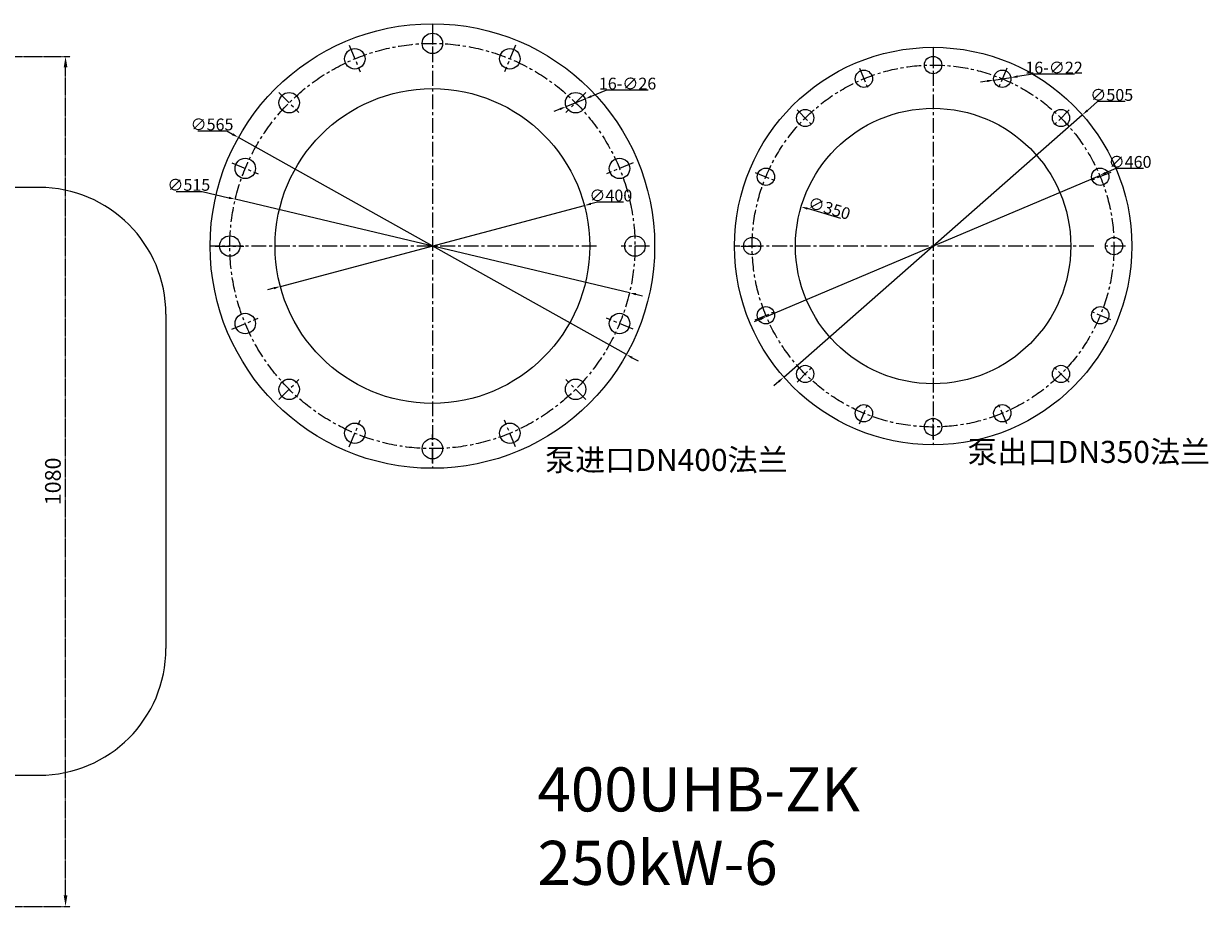
# Model space of a CAD drawing. Extents: x 129633 to 135129, y 39192 to 42457.
# Drawn here: x 133280 to 134786, y 39329 to 40451 of the extents above; entities that cross this region are included whole.
import ezdxf

# ---------------------------------------------------------------- set-up
doc = ezdxf.new("R2010")
doc.units = 0
doc.header["$MEASUREMENT"] = 0
doc.linetypes.add('CENTER', pattern=[2, 1.25, -0.25, 0.25, -0.25])
doc.linetypes.add('PHANTOM2', pattern=[1.25, 0.625, -0.125, 0.125, -0.125, 0.125, -0.125])
doc.layers.get('0').update_dxf_attribs({"linetype": 'CONTINUOUS'})
doc.layers.get('DEFPOINTS').update_dxf_attribs({"linetype": 'CONTINUOUS'})
for name, color, linetype in [('1', 7, 'CONTINUOUS'), ('2', 1, 'CONTINUOUS'), ('5', 4, 'CENTER'), ('尺寸线', 1, 'CONTINUOUS')]:
    doc.layers.add(name, color=color, linetype=linetype)
doc.styles.get("Standard").update_dxf_attribs({"font": 'txt.shx', "width": 0.65, "height": 7})
doc.styles.add('样式 1', font='txt.shx', dxfattribs={"width": 0.65, "height": 15, "bigfont": 'hztxt.shx'})
doc.styles.add('样式 10', font='txt.shx', dxfattribs={"width": 0.65, "height": 20})
doc.dimstyles.new('ISO-25_WS', dxfattribs={"dimscale": 1.414141, "dimtxt": 8, "dimasz": 6, "dimexe": 1.25, "dimexo": 0, "dimtad": 1, "dimtoh": 1, "dimdec": 0, "dimdsep": 46, "dimtxsty": '样式 1', "dimcen": 2.5, "dimclrd": 1, "dimclre": 1, "dimclrt": 1, "dimadec": 0, "dimazin": 0, "dimtfac": 1, "dimtdec": 0, "dimtmove": 0, "dimatfit": 3, "dimfxl": 0, "dimtolj": 1, "dimtzin": 0, "dimarcsym": 0})
doc.dimstyles.new('STANDARD$0', dxfattribs={"dimscale": 4, "dimtxt": 3.5, "dimasz": 3.5, "dimexe": 1.5, "dimexo": 0, "dimgap": 1.5, "dimtad": 1, "dimdec": 0, "dimzin": 0, "dimdsep": 46, "dimtxsty": 'Standard', "dimcen": 0, "dimclrd": 256, "dimclre": 256, "dimclrt": 256, "dimadec": 0, "dimazin": 0, "dimtfac": 1, "dimtdec": 4, "dimtmove": 0, "dimatfit": 3, "dimfxl": 0, "dimtolj": 1, "dimtzin": 0, "dimarcsym": 0})

# ---------------------------------------------------------------- blocks, each defined once
blk = doc.blocks.new('*D2')
at = {"layer": 'DEFPOINTS', "color": 0, "linetype": 'PHANTOM2', "transparency": 16777216}
for p in [(132648.4, 40409.3), (133333.6, 40409.3), (132648.4, 39329.3)]:
    blk.add_point(p, dxfattribs=at)
at = {"layer": '尺寸线', "linetype": 'PHANTOM2', "lineweight": -2, "transparency": 16777216}
for p, q in [((132648.4, 40409.3), (133339.6, 40409.3)), ((133333.6, 39343.3), (133333.6, 40395.3)), ((132648.4, 39329.3), (133339.6, 39329.3))]:
    blk.add_line(p, q, dxfattribs=at)
at = {"layer": '尺寸线', "linetype": 'PHANTOM2', "transparency": 16777216}
for points in [[(133331.3, 40395.3), (133336, 40395.3), (133333.6, 40409.3)], [(133331.3, 39343.3), (133336, 39343.3), (133333.6, 39329.3)]]:
    blk.add_solid(points, dxfattribs=at)
at = {"layer": '尺寸线', "linetype": 'PHANTOM2', "transparency": 16777216, "insert": (133317.6, 39869.3), "char_height": 20, "attachment_point": 5, "rotation": 90, "style": '样式 10'}
blk.add_mtext('\\A1;1080', dxfattribs=at)
blk = doc.blocks.new('*D14')
at = {"layer": '2', "color": 1, "lineweight": -2, "transparency": 16777216}
blk.add_line((134319.4, 40203.2), (134276.9, 40215.9), dxfattribs=at)
at = {"layer": '2', "color": 1, "transparency": 16777216}
blk.add_solid([(134277.3, 40217.3), (134276.5, 40214.5), (134268.8, 40218.3)], dxfattribs=at)
at = {"layer": 'DEFPOINTS', "color": 0, "transparency": 16777216}
for p in [(134268.8, 40218.3), (134604.2, 40118.5)]:
    blk.add_point(p, dxfattribs=at)
at = {"layer": '2', "color": 1, "transparency": 16777216, "insert": (134304.6, 40216.4), "char_height": 15, "attachment_point": 5, "rotation": 343.4327, "style": '样式 1'}
blk.add_mtext('\\A1;∅350', dxfattribs=at)
blk = doc.blocks.new('*D15')
at = {"layer": '2', "color": 1, "lineweight": -2, "transparency": 16777216}
for p, q in [((134224.7, 40078.7), (134648.3, 40258.2)), ((134669, 40267), (134656.1, 40261.5)), ((134704, 40267), (134669, 40267)), ((134216.9, 40075.4), (134209.1, 40072))]:
    blk.add_line(p, q, dxfattribs=at)
at = {"layer": '2', "color": 1, "transparency": 16777216}
for points in [[(134655.5, 40262.8), (134656.6, 40260.2), (134648.3, 40258.2)], [(134216.4, 40076.7), (134217.5, 40074.1), (134224.7, 40078.7)]]:
    blk.add_solid(points, dxfattribs=at)
at = {"layer": 'DEFPOINTS', "color": 0, "transparency": 16777216}
for p in [(134648.3, 40258.2), (134224.7, 40078.7)]:
    blk.add_point(p, dxfattribs=at)
at = {"layer": '2', "color": 1, "transparency": 16777216, "insert": (134686.9, 40275.3), "char_height": 15, "attachment_point": 5, "style": '样式 1'}
blk.add_mtext('\\A1;∅460', dxfattribs=at)
blk = doc.blocks.new('*D16')
at = {"layer": '2', "color": 1, "lineweight": -2, "transparency": 16777216}
for p, q in [((134645.6, 40352), (134632.6, 40340.6)), ((134680.6, 40352), (134645.6, 40352)), ((134246.8, 40001.8), (134626.2, 40335)), ((134240.4, 39996.2), (134234, 39990.6))]:
    blk.add_line(p, q, dxfattribs=at)
at = {"layer": '2', "color": 1, "transparency": 16777216}
for points in [[(134631.7, 40341.7), (134633.5, 40339.6), (134626.2, 40335)], [(134239.4, 39997.3), (134241.3, 39995.2), (134246.8, 40001.8)]]:
    blk.add_solid(points, dxfattribs=at)
at = {"layer": 'DEFPOINTS', "color": 0, "transparency": 16777216}
for p in [(134626.2, 40335), (134246.8, 40001.8)]:
    blk.add_point(p, dxfattribs=at)
at = {"layer": '2', "color": 1, "transparency": 16777216, "insert": (134663.6, 40360.4), "char_height": 15, "attachment_point": 5, "style": '样式 1'}
blk.add_mtext('\\A1;∅505', dxfattribs=at)
blk = doc.blocks.new('*D17')
at = {"layer": '2', "color": 1, "lineweight": -2, "transparency": 16777216}
for p, q in [((134505.2, 40378), (134496.9, 40376.8)), ((134513.6, 40379.3), (134535.4, 40382.5)), ((134563.4, 40386.7), (134543.8, 40383.8)), ((134616.3, 40386.7), (134563.4, 40386.7))]:
    blk.add_line(p, q, dxfattribs=at)
at = {"layer": '2', "color": 1, "transparency": 16777216}
for points in [[(134505, 40379.4), (134505.5, 40376.6), (134513.6, 40379.3)], [(134543.6, 40385.2), (134544, 40382.4), (134535.4, 40382.5)]]:
    blk.add_solid(points, dxfattribs=at)
at = {"layer": 'DEFPOINTS', "color": 0, "transparency": 16777216}
for p in [(134513.6, 40379.3), (134535.4, 40382.5)]:
    blk.add_point(p, dxfattribs=at)
at = {"layer": '2', "color": 1, "transparency": 16777216, "insert": (134590.3, 40395.1), "char_height": 15, "attachment_point": 5, "style": '样式 1'}
blk.add_mtext('\\A1;16-∅22', dxfattribs=at)
blk = doc.blocks.new('*D18')
at = {"layer": '2', "color": 1, "lineweight": -2, "transparency": 16777216}
for p, q in [((134009.7, 40224.2), (134001.5, 40222)), ((134043, 40224.2), (134009.7, 40224.2)), ((133606.7, 40117), (133993.3, 40219.8)), ((133598.5, 40114.8), (133590.3, 40112.6))]:
    blk.add_line(p, q, dxfattribs=at)
at = {"layer": '2', "color": 1, "transparency": 16777216}
for points in [[(134001.1, 40223.4), (134001.8, 40220.7), (133993.3, 40219.8)], [(133598.2, 40116.2), (133598.9, 40113.4), (133606.7, 40117)]]:
    blk.add_solid(points, dxfattribs=at)
at = {"layer": 'DEFPOINTS', "color": 0, "transparency": 16777216}
for p in [(133993.3, 40219.8), (133606.7, 40117)]:
    blk.add_point(p, dxfattribs=at)
at = {"layer": '2', "color": 1, "transparency": 16777216, "insert": (134026.8, 40232.6), "char_height": 15, "attachment_point": 5, "style": '样式 1'}
blk.add_mtext('\\A1;∅400', dxfattribs=at)
blk = doc.blocks.new('*D19')
at = {"layer": '2', "color": 1, "lineweight": -2, "transparency": 16777216}
for p, q in [((133474.1, 40237.8), (133507.4, 40237.8)), ((133507.4, 40237.8), (133541.2, 40229.8)), ((134050.5, 40109), (133549.4, 40227.8)), ((134058.8, 40107.1), (134067.1, 40105.1))]:
    blk.add_line(p, q, dxfattribs=at)
at = {"layer": '2', "color": 1, "transparency": 16777216}
for points in [[(133541.5, 40231.1), (133540.8, 40228.4), (133549.4, 40227.8)], [(134059.1, 40108.5), (134058.5, 40105.7), (134050.5, 40109)]]:
    blk.add_solid(points, dxfattribs=at)
at = {"layer": 'DEFPOINTS', "color": 0, "transparency": 16777216}
for p in [(133549.4, 40227.8), (134050.5, 40109)]:
    blk.add_point(p, dxfattribs=at)
at = {"layer": '2', "color": 1, "transparency": 16777216, "insert": (133490.3, 40246.1), "char_height": 15, "attachment_point": 5, "style": '样式 1'}
blk.add_mtext('\\A1;∅515', dxfattribs=at)
blk = doc.blocks.new('*D20')
at = {"layer": '2', "color": 1, "lineweight": -2, "transparency": 16777216}
for p, q in [((133502, 40314.6), (133538.6, 40314.6)), ((133538.6, 40314.6), (133546, 40310.4)), ((134046.6, 40030.6), (133553.4, 40306.3)), ((134054, 40026.4), (134061.4, 40022.3))]:
    blk.add_line(p, q, dxfattribs=at)
at = {"layer": '2', "color": 1, "transparency": 16777216}
for points in [[(133546.7, 40311.7), (133545.3, 40309.2), (133553.4, 40306.3)], [(134054.7, 40027.6), (134053.3, 40025.2), (134046.6, 40030.6)]]:
    blk.add_solid(points, dxfattribs=at)
at = {"layer": 'DEFPOINTS', "color": 0, "transparency": 16777216}
for p in [(133553.4, 40306.3), (134046.6, 40030.6)]:
    blk.add_point(p, dxfattribs=at)
at = {"layer": '2', "color": 1, "transparency": 16777216, "insert": (133519.8, 40322.9), "char_height": 15, "attachment_point": 5, "style": '样式 1'}
blk.add_mtext('\\A1;∅565', dxfattribs=at)
blk = doc.blocks.new('*D21')
at = {"layer": '2', "color": 1, "lineweight": -2, "transparency": 16777216}
for p, q in [((134021.3, 40366.4), (134002, 40358.6)), ((134074.1, 40366.4), (134021.3, 40366.4)), ((133970, 40345.6), (133994.1, 40355.4)), ((133962.2, 40342.4), (133954.3, 40339.2))]:
    blk.add_line(p, q, dxfattribs=at)
at = {"layer": '2', "color": 1, "transparency": 16777216}
for points in [[(134001.5, 40359.9), (134002.5, 40357.3), (133994.1, 40355.4)], [(133961.6, 40343.7), (133962.7, 40341.1), (133970, 40345.6)]]:
    blk.add_solid(points, dxfattribs=at)
at = {"layer": 'DEFPOINTS', "color": 0, "transparency": 16777216}
for p in [(133970, 40345.6), (133994.1, 40355.4)]:
    blk.add_point(p, dxfattribs=at)
at = {"layer": '2', "color": 1, "transparency": 16777216, "insert": (134048.1, 40374.8), "char_height": 15, "attachment_point": 5, "style": '样式 1'}
blk.add_mtext('\\A1;16-∅26', dxfattribs=at)

msp = doc.modelspace()

# ---------------------------------------------------------------- linework, layer by layer
for p, q in [((133300.1, 40242.8), (132145.4, 40242.8)), ((133461.4, 39657.1), (133461.4, 40081.6)), ((132479.2, 39495.8), (133300.1, 39495.8))]:
    msp.add_line(p, q)
for centre, start, end in [((133300.1, 40081.6), 0, 90), ((133300.1, 39657.1), 270, 0)]:
    msp.add_arc(centre, 161.2, start, end)
at = {"layer": '1'}
for centre, radius in [((133800, 40168.4), 282.5), ((133800, 40425.9), 13), ((134436.5, 40168.4), 252.5), ((133701.4, 40406.3), 13), ((133898.5, 40406.3), 13), ((134436.5, 40398.4), 11), ((134348.5, 40380.9), 11), ((134524.5, 40380.9), 11), ((133800, 40168.4), 200), ((133617.9, 40350.5), 13), ((133982.1, 40350.5), 13), ((134436.5, 40168.4), 175), ((134273.9, 40331.1), 11), ((134599.1, 40331.1), 11), ((133562.1, 40267), 13), ((134037.9, 40267), 13), ((134224, 40256.4), 11), ((134649, 40256.4), 11), ((133542.5, 40168.4), 13), ((134057.5, 40168.4), 13), ((134206.5, 40168.4), 11), ((134666.5, 40168.4), 11), ((134224, 40080.4), 11), ((134649, 40080.4), 11), ((133562.1, 40069.9), 13), ((134037.9, 40069.9), 13), ((134273.9, 40005.8), 11), ((134599.1, 40005.8), 11), ((133617.9, 39986.3), 13), ((133982.1, 39986.3), 13), ((134348.5, 39955.9), 11), ((134524.5, 39955.9), 11), ((133701.4, 39930.5), 13), ((133898.5, 39930.5), 13), ((134436.5, 39938.4), 11), ((133800, 39910.9), 13)]:
    msp.add_circle(centre, radius, dxfattribs=at)
at = {"layer": '5', "ltscale": 15}
for p, q in [((133800, 40450.9), (133800, 39885.9)), ((133800, 40444.5), (133800, 40408.2)), ((133694.3, 40423.5), (133708.2, 40389.9)), ((133905.7, 40423.5), (133891.7, 40389.9)), ((134436.5, 40420.9), (134436.5, 39915.9)), ((134436.5, 40413), (134436.5, 40384)), ((134342.9, 40394.4), (134354, 40367.6)), ((134530.1, 40394.4), (134519, 40367.6)), ((133604.7, 40363.7), (133630.4, 40338)), ((133995.2, 40363.7), (133969.5, 40338)), ((134263.6, 40341.4), (134284.1, 40320.8)), ((134609.4, 40341.4), (134588.9, 40320.8)), ((133544.9, 40274.1), (133578.5, 40260.2)), ((134055.1, 40274.1), (134021.5, 40260.2)), ((134210.5, 40262), (134237.3, 40250.9)), ((134662.5, 40262), (134635.6, 40250.9)), ((134008.8, 40168.4), (133517.5, 40168.4)), ((133523.9, 40168.4), (133560.2, 40168.4)), ((134076.1, 40168.4), (134039.8, 40168.4)), ((134640.8, 40168.4), (134184, 40168.4)), ((134191.9, 40168.4), (134220.9, 40168.4)), ((134681.1, 40168.4), (134652.1, 40168.4)), ((133544.9, 40062.8), (133578.5, 40076.7)), ((134055.1, 40062.8), (134021.5, 40076.7)), ((134210.5, 40074.8), (134237.3, 40085.9)), ((134662.5, 40074.8), (134635.6, 40085.9)), ((134263.6, 39995.5), (134284.1, 40016)), ((134609.4, 39995.5), (134588.9, 40016)), ((133604.7, 39973.2), (133630.4, 39998.9)), ((133995.2, 39973.2), (133969.5, 39998.9)), ((134342.9, 39942.5), (134354, 39969.3)), ((134530.1, 39942.5), (134519, 39969.3)), ((133694.3, 39913.3), (133708.2, 39946.9)), ((133905.7, 39913.3), (133891.7, 39946.9)), ((134436.5, 39923.8), (134436.5, 39952.9)), ((133800, 39892.3), (133800, 39928.7))]:
    msp.add_line(p, q, dxfattribs=at)
for centre, radius in [((133800, 40168.4), 257.5), ((134436.5, 40168.4), 230)]:
    msp.add_circle(centre, radius, dxfattribs=at)

# ---------------------------------------------------------------- texts
at = {"layer": '2', "attachment_point": 1}
for s, insert, char_height, width in [('{\\fSimSun|b0|i0|c134|p2;泵出口}DN350{\\fSimSun|b0|i0|c134|p2;法兰}', (134480.1, 39920.8), 28, 317.607), ('{\\fSimSun|b0|i0|c134|p2;泵进口}DN400{\\fSimSun|b0|i0|c134|p2;法兰}', (133943.2, 39910.6), 28, 317.607), ('{\\fSimSun|b0|i0|c134|p2;400UHB-ZK 250kW-6}', (133933.6, 39505.9), 56, 635.213)]:
    msp.add_mtext(s, dxfattribs=dict(at, insert=insert, char_height=char_height, width=width))

# ---------------------------------------------------------------- dimensions: what is measured, and where the dimension line sits
at = {"layer": '2'}
for p1, p2, picture, middle in [((134513.6, 40379.3), (134535.4, 40382.5), '*D17', (134563.4, 40386.7)), ((133970, 40345.6), (133994.1, 40355.4), '*D21', (134048.1, 40366.4))]:
    dim = msp.add_diameter_dim_2p(p1=p1, p2=p2, text='16-<>', dimstyle='ISO-25_WS', dxfattribs=at)
    dim.commit()
    dim.dimension.update_dxf_attribs({"geometry": picture, "text_midpoint": middle, "dimtype": 163})
for p1, p2, picture, middle in [((134246.8, 40001.8), (134626.2, 40335), '*D16', (134663.6, 40352)), ((134224.7, 40078.7), (134648.3, 40258.2), '*D15', (134686.9, 40267)), ((134050.5, 40109), (133549.4, 40227.8), '*D19', (133507.4, 40237.8)), ((134604.2, 40118.5), (134268.8, 40218.3), '*D14', (134302.2, 40208.4))]:
    dim = msp.add_diameter_dim_2p(p1=p1, p2=p2, dimstyle='ISO-25_WS', dxfattribs=at)
    dim.commit()
    dim.dimension.update_dxf_attribs({"geometry": picture, "text_midpoint": middle, "dimtype": 163})
for p1, p2, picture, middle in [((134046.6, 40030.6), (133553.4, 40306.3), '*D20', (133519.8, 40322.9)), ((133606.7, 40117), (133993.3, 40219.8), '*D18', (134026.8, 40232.6))]:
    dim = msp.add_diameter_dim_2p(p1=p1, p2=p2, dimstyle='ISO-25_WS', dxfattribs=at)
    dim.commit()
    dim.dimension.update_dxf_attribs({"geometry": picture, "text_midpoint": middle})
at = {"layer": '尺寸线', "linetype": 'PHANTOM2'}
dim = msp.add_linear_dim(base=(133333.6, 40409.3), p1=(132648.4, 39329.3), p2=(132648.4, 40409.3), angle=90, dimstyle='STANDARD$0', override={"dimtxsty": '样式 10'}, dxfattribs=at)
dim.commit()
dim.dimension.update_dxf_attribs({"geometry": '*D2', "text_midpoint": (133317.6, 39869.3)})

doc.saveas('drawing.dxf')
